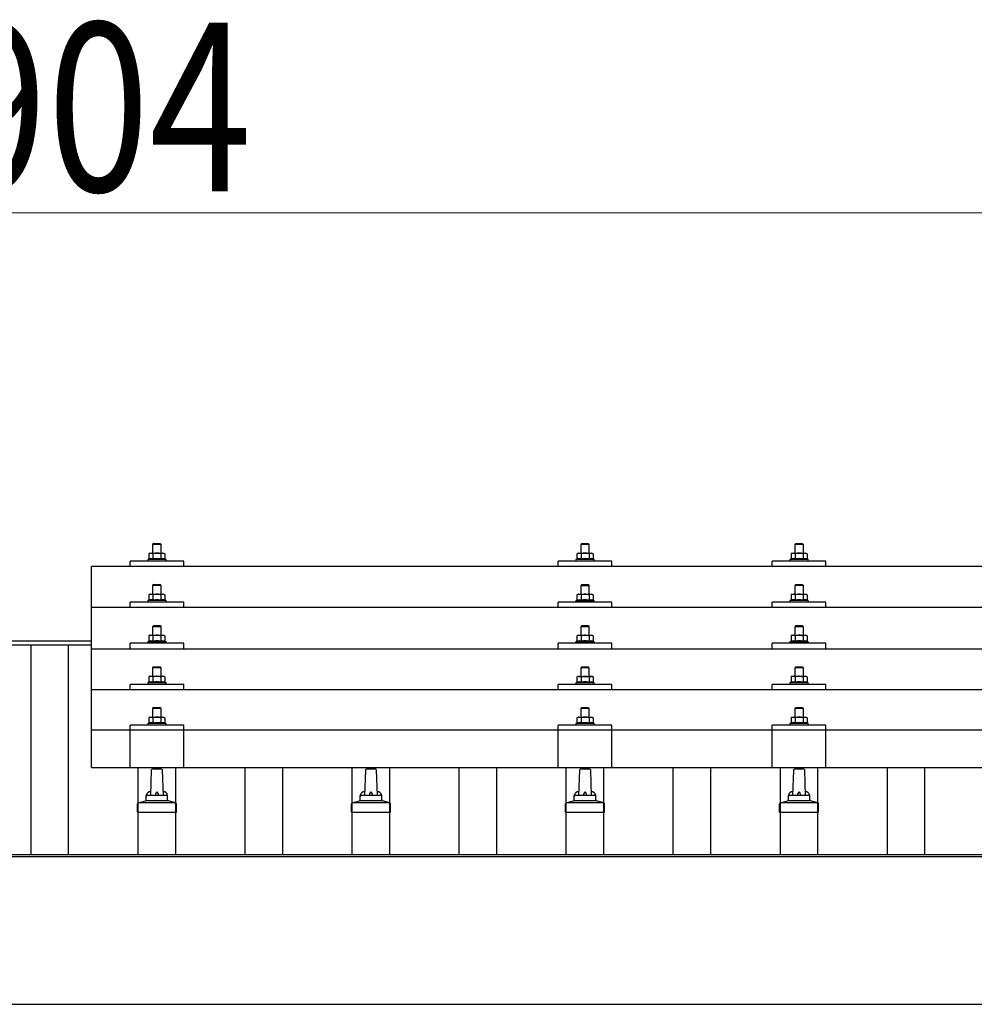
# Model space of a CAD drawing. Units: millimetres. Extents: x 0 to 29435, y 0 to 20790.
# Drawn here: x 6599 to 7491, y 6996 to 7916 of the extents above; entities that cross this region are included whole.
import ezdxf

# ---------------------------------------------------------------- set-up
doc = ezdxf.new("R2010")
doc.units = ezdxf.units.MM
for name, color, linetype, lineweight in [('YKK_13', 4, 'Continuous', 30), ('YKK_A1', 4, 'Continuous', 30), ('YKK_D', 6, 'Continuous', 13)]:
    doc.layers.add(name, color=color, linetype=linetype, lineweight=lineweight)
doc.styles.add('text-b', font='extslim2.shx', dxfattribs={"width": 0.8, "bigfont": 'extfont2.shx'})

msp = doc.modelspace()

# ---------------------------------------------------------------- linework, layer by layer
at = {"layer": 'YKK_13'}
for p, q in [((6724.42, 7426.62), (6723.42, 7425.62)), ((6731.42, 7425.62), (6723.42, 7425.62)), ((6723.42, 7425.62), (6723.42, 7417.62)), ((6724.42, 7426.62), (6730.42, 7426.62)), ((6730.42, 7426.62), (6731.42, 7425.62)), ((6731.42, 7417.62), (6731.42, 7425.62)), ((7124.42, 7426.59), (7123.42, 7425.59)), ((7131.42, 7425.59), (7123.42, 7425.59)), ((7123.42, 7425.59), (7123.42, 7417.59)), ((7124.42, 7426.59), (7130.42, 7426.59)), ((7130.42, 7426.59), (7131.42, 7425.59)), ((7131.42, 7417.59), (7131.42, 7425.59)), ((7324.42, 7426.62), (7323.42, 7425.62)), ((7331.42, 7425.62), (7323.42, 7425.62)), ((7323.42, 7425.62), (7323.42, 7417.62)), ((7324.42, 7426.62), (7330.42, 7426.62)), ((7330.42, 7426.62), (7331.42, 7425.62)), ((7331.42, 7417.62), (7331.42, 7425.62)), ((6720.92, 7417.62), (6719.91, 7417.04)), ((6720.52, 7417.37), (6719.91, 7417.04)), ((6719.91, 7417.04), (6719.91, 7412.03)), ((6720.92, 7417.62), (6733.92, 7417.62)), ((6723.66, 7417.04), (6723.03, 7417.37)), ((6724.7, 7417.31), (6723.66, 7417.04)), ((6723.66, 7417.04), (6723.66, 7412.03)), ((6727.42, 7417.62), (6726.64, 7417.6)), ((6728.51, 7417.58), (6727.42, 7417.62)), ((6731.17, 7417.04), (6730.46, 7417.24)), ((6731.17, 7417.04), (6731.8, 7417.37)), ((6731.17, 7417.04), (6731.17, 7412.03)), ((6733.92, 7417.62), (6734.92, 7417.04)), ((6734.31, 7417.37), (6734.92, 7417.04)), ((6734.92, 7417.04), (6734.92, 7412.03)), ((7120.92, 7417.59), (7119.91, 7417.01)), ((7120.52, 7417.33), (7119.91, 7417.01)), ((7119.91, 7417.01), (7119.91, 7412)), ((7120.92, 7417.59), (7133.92, 7417.59)), ((7123.66, 7417.01), (7123.03, 7417.34)), ((7124.7, 7417.28), (7123.66, 7417.01)), ((7123.66, 7417.01), (7123.66, 7412)), ((7127.42, 7417.59), (7126.64, 7417.57)), ((7128.51, 7417.55), (7127.42, 7417.59)), ((7131.17, 7417.01), (7130.46, 7417.2)), ((7131.17, 7417.01), (7131.8, 7417.34)), ((7131.17, 7417.01), (7131.17, 7412)), ((7133.92, 7417.59), (7134.92, 7417.01)), ((7134.31, 7417.33), (7134.92, 7417.01)), ((7134.92, 7417.01), (7134.92, 7412)), ((7320.92, 7417.62), (7319.91, 7417.04)), ((7320.52, 7417.37), (7319.91, 7417.04)), ((7319.91, 7417.04), (7319.91, 7412.03)), ((7320.92, 7417.62), (7333.92, 7417.62)), ((7323.66, 7417.04), (7323.03, 7417.37)), ((7324.7, 7417.31), (7323.66, 7417.04)), ((7323.66, 7417.04), (7323.66, 7412.03)), ((7327.42, 7417.62), (7326.64, 7417.6)), ((7328.51, 7417.58), (7327.42, 7417.62)), ((7331.17, 7417.04), (7330.46, 7417.24)), ((7331.17, 7417.04), (7331.8, 7417.37)), ((7331.17, 7417.04), (7331.17, 7412.03)), ((7333.92, 7417.62), (7334.92, 7417.04)), ((7334.31, 7417.37), (7334.92, 7417.04)), ((7334.92, 7417.04), (7334.92, 7412.03)), ((8388.42, 7405.09), (6666.42, 7405.09)), ((6666.42, 7217.23), (6666.42, 7405.09)), ((6702.42, 7405.09), (6702.42, 7410.12)), ((6752.42, 7410.12), (6702.42, 7410.12)), ((6719.91, 7412.03), (6718.92, 7411.62)), ((6718.92, 7411.62), (6718.92, 7410.12)), ((6735.92, 7411.62), (6718.92, 7411.62)), ((6720.46, 7412.24), (6719.91, 7412.03)), ((6723.66, 7412.03), (6723.15, 7412.23)), ((6724.51, 7412.2), (6723.66, 7412.03)), ((6731.17, 7412.03), (6730.4, 7412.18)), ((6731.17, 7412.03), (6731.68, 7412.23)), ((6734.37, 7412.24), (6734.92, 7412.03)), ((6734.92, 7412.03), (6735.92, 7411.62)), ((6735.92, 7410.12), (6735.92, 7411.62)), ((6752.42, 7405.09), (6752.42, 7410.12)), ((7102.42, 7405.09), (7102.42, 7410.12)), ((7152.42, 7410.12), (7102.42, 7410.12)), ((7119.91, 7412), (7118.92, 7411.59)), ((7118.92, 7411.59), (7118.92, 7410.09)), ((7135.92, 7411.59), (7118.92, 7411.59)), ((7120.46, 7412.21), (7119.91, 7412)), ((7123.66, 7412), (7123.15, 7412.2)), ((7124.51, 7412.16), (7123.66, 7412)), ((7131.17, 7412), (7130.4, 7412.15)), ((7131.17, 7412), (7131.68, 7412.2)), ((7134.37, 7412.21), (7134.92, 7412)), ((7134.92, 7412), (7135.92, 7411.59)), ((7135.92, 7410.09), (7135.92, 7411.59)), ((7152.42, 7405.09), (7152.42, 7410.12)), ((7302.42, 7405.09), (7302.42, 7410.12)), ((7352.42, 7410.12), (7302.42, 7410.12)), ((7319.91, 7412.03), (7318.92, 7411.62)), ((7318.92, 7411.62), (7318.92, 7410.12)), ((7335.92, 7411.62), (7318.92, 7411.62)), ((7320.46, 7412.24), (7319.91, 7412.03)), ((7323.66, 7412.03), (7323.15, 7412.23)), ((7324.51, 7412.2), (7323.66, 7412.03)), ((7331.17, 7412.03), (7330.4, 7412.18)), ((7331.17, 7412.03), (7331.68, 7412.23)), ((7334.37, 7412.24), (7334.92, 7412.03)), ((7334.92, 7412.03), (7335.92, 7411.62)), ((7335.92, 7410.12), (7335.92, 7411.62)), ((7352.42, 7405.09), (7352.42, 7410.12)), ((6724.42, 7388.21), (6723.42, 7387.21)), ((6731.42, 7387.21), (6723.42, 7387.21)), ((6723.42, 7387.21), (6723.42, 7379.21)), ((6724.42, 7388.21), (6730.42, 7388.21)), ((6730.42, 7388.21), (6731.42, 7387.21)), ((6731.42, 7379.21), (6731.42, 7387.21)), ((7124.42, 7388.17), (7123.42, 7387.17)), ((7131.42, 7387.17), (7123.42, 7387.17)), ((7123.42, 7387.17), (7123.42, 7379.17)), ((7124.42, 7388.17), (7130.42, 7388.17)), ((7130.42, 7388.17), (7131.42, 7387.17)), ((7131.42, 7379.17), (7131.42, 7387.17)), ((7324.42, 7388.21), (7323.42, 7387.21)), ((7331.42, 7387.21), (7323.42, 7387.21)), ((7323.42, 7387.21), (7323.42, 7379.21)), ((7324.42, 7388.21), (7330.42, 7388.21)), ((7330.42, 7388.21), (7331.42, 7387.21)), ((7331.42, 7379.21), (7331.42, 7387.21)), ((6720.92, 7379.21), (6719.91, 7378.62)), ((6720.52, 7378.95), (6719.91, 7378.62)), ((6719.91, 7378.62), (6719.91, 7373.62)), ((6720.92, 7379.21), (6733.92, 7379.21)), ((6723.66, 7378.62), (6723.03, 7378.95)), ((6724.7, 7378.9), (6723.66, 7378.62)), ((6723.66, 7378.62), (6723.66, 7373.62)), ((6727.42, 7379.21), (6726.64, 7379.19)), ((6728.51, 7379.16), (6727.42, 7379.21)), ((6731.17, 7378.62), (6730.46, 7378.82)), ((6731.17, 7378.62), (6731.8, 7378.95)), ((6731.17, 7378.62), (6731.17, 7373.62)), ((6733.92, 7379.21), (6734.92, 7378.62)), ((6734.31, 7378.95), (6734.92, 7378.62)), ((6734.92, 7378.62), (6734.92, 7373.62)), ((7120.92, 7379.17), (7119.91, 7378.59)), ((7120.52, 7378.92), (7119.91, 7378.59)), ((7119.91, 7378.59), (7119.91, 7373.59)), ((7120.92, 7379.17), (7133.92, 7379.17)), ((7123.66, 7378.59), (7123.03, 7378.92)), ((7124.7, 7378.87), (7123.66, 7378.59)), ((7123.66, 7378.59), (7123.66, 7373.59)), ((7127.42, 7379.17), (7126.64, 7379.15)), ((7128.51, 7379.13), (7127.42, 7379.17)), ((7131.17, 7378.59), (7130.46, 7378.79)), ((7131.17, 7378.59), (7131.8, 7378.92)), ((7131.17, 7378.59), (7131.17, 7373.59)), ((7133.92, 7379.17), (7134.92, 7378.59)), ((7134.31, 7378.92), (7134.92, 7378.59)), ((7134.92, 7378.59), (7134.92, 7373.59)), ((7320.92, 7379.21), (7319.91, 7378.62)), ((7320.52, 7378.95), (7319.91, 7378.62)), ((7319.91, 7378.62), (7319.91, 7373.62)), ((7320.92, 7379.21), (7333.92, 7379.21)), ((7323.66, 7378.62), (7323.03, 7378.95)), ((7324.7, 7378.9), (7323.66, 7378.62)), ((7323.66, 7378.62), (7323.66, 7373.62)), ((7327.42, 7379.21), (7326.64, 7379.19)), ((7328.51, 7379.16), (7327.42, 7379.21)), ((7331.17, 7378.62), (7330.46, 7378.82)), ((7331.17, 7378.62), (7331.8, 7378.95)), ((7331.17, 7378.62), (7331.17, 7373.62)), ((7333.92, 7379.21), (7334.92, 7378.62)), ((7334.31, 7378.95), (7334.92, 7378.62)), ((7334.92, 7378.62), (7334.92, 7373.62)), ((6702.42, 7366.68), (6702.42, 7371.71)), ((6752.42, 7371.71), (6702.42, 7371.71)), ((6719.91, 7373.62), (6718.92, 7373.21)), ((6718.92, 7373.21), (6718.92, 7371.71)), ((6735.92, 7373.21), (6718.92, 7373.21)), ((6720.46, 7373.83), (6719.91, 7373.62)), ((6723.66, 7373.62), (6723.15, 7373.81)), ((6724.51, 7373.78), (6723.66, 7373.62)), ((6731.17, 7373.62), (6730.4, 7373.77)), ((6731.17, 7373.62), (6731.68, 7373.81)), ((6734.37, 7373.83), (6734.92, 7373.62)), ((6734.92, 7373.62), (6735.92, 7373.21)), ((6735.92, 7371.71), (6735.92, 7373.21)), ((6752.42, 7366.68), (6752.42, 7371.71)), ((7102.42, 7366.68), (7102.42, 7371.71)), ((7152.42, 7371.71), (7102.42, 7371.71)), ((7119.91, 7373.59), (7118.92, 7373.17)), ((7118.92, 7373.17), (7118.92, 7371.67)), ((7135.92, 7373.17), (7118.92, 7373.17)), ((7120.46, 7373.79), (7119.91, 7373.59)), ((7123.66, 7373.59), (7123.15, 7373.78)), ((7124.51, 7373.75), (7123.66, 7373.59)), ((7131.17, 7373.59), (7130.4, 7373.74)), ((7131.17, 7373.59), (7131.68, 7373.78)), ((7134.37, 7373.79), (7134.92, 7373.59)), ((7134.92, 7373.59), (7135.92, 7373.17)), ((7135.92, 7371.67), (7135.92, 7373.17)), ((7152.42, 7366.68), (7152.42, 7371.71)), ((7302.42, 7366.68), (7302.42, 7371.71)), ((7352.42, 7371.71), (7302.42, 7371.71)), ((7319.91, 7373.62), (7318.92, 7373.21)), ((7318.92, 7373.21), (7318.92, 7371.71)), ((7335.92, 7373.21), (7318.92, 7373.21)), ((7320.46, 7373.83), (7319.91, 7373.62)), ((7323.66, 7373.62), (7323.15, 7373.81)), ((7324.51, 7373.78), (7323.66, 7373.62)), ((7331.17, 7373.62), (7330.4, 7373.77)), ((7331.17, 7373.62), (7331.68, 7373.81)), ((7334.37, 7373.83), (7334.92, 7373.62)), ((7334.92, 7373.62), (7335.92, 7373.21)), ((7335.92, 7371.71), (7335.92, 7373.21)), ((7352.42, 7366.68), (7352.42, 7371.71)), ((8388.42, 7366.68), (6666.42, 7366.68)), ((6724.42, 7349.86), (6723.42, 7348.86)), ((6724.42, 7349.86), (6730.42, 7349.86)), ((6730.42, 7349.86), (6731.42, 7348.86)), ((7124.42, 7349.83), (7123.42, 7348.83)), ((7124.42, 7349.83), (7130.42, 7349.83)), ((7130.42, 7349.83), (7131.42, 7348.83)), ((7324.42, 7349.86), (7323.42, 7348.86)), ((7324.42, 7349.86), (7330.42, 7349.86)), ((7330.42, 7349.86), (7331.42, 7348.86)), ((6720.92, 7340.86), (6719.91, 7340.28)), ((6720.52, 7340.61), (6719.91, 7340.28)), ((6719.91, 7340.28), (6719.91, 7335.27)), ((6720.92, 7340.86), (6733.92, 7340.86)), ((6723.66, 7340.28), (6723.03, 7340.61)), ((6731.42, 7348.86), (6723.42, 7348.86)), ((6723.42, 7348.86), (6723.42, 7340.86)), ((6724.7, 7340.55), (6723.66, 7340.28)), ((6723.66, 7340.28), (6723.66, 7335.27)), ((6727.42, 7340.86), (6726.64, 7340.84)), ((6728.51, 7340.82), (6727.42, 7340.86)), ((6731.17, 7340.28), (6730.46, 7340.47)), ((6731.17, 7340.28), (6731.8, 7340.61)), ((6731.17, 7340.28), (6731.17, 7335.27)), ((6731.42, 7340.86), (6731.42, 7348.86)), ((6733.92, 7340.86), (6734.92, 7340.28)), ((6734.31, 7340.61), (6734.92, 7340.28)), ((6734.92, 7340.28), (6734.92, 7335.27)), ((7120.92, 7340.83), (7119.91, 7340.25)), ((7120.52, 7340.57), (7119.91, 7340.25)), ((7119.91, 7340.25), (7119.91, 7335.24)), ((7120.92, 7340.83), (7133.92, 7340.83)), ((7123.66, 7340.25), (7123.03, 7340.58)), ((7131.42, 7348.83), (7123.42, 7348.83)), ((7123.42, 7348.83), (7123.42, 7340.83)), ((7124.7, 7340.52), (7123.66, 7340.25)), ((7123.66, 7340.25), (7123.66, 7335.24)), ((7127.42, 7340.83), (7126.64, 7340.81)), ((7128.51, 7340.78), (7127.42, 7340.83)), ((7131.17, 7340.25), (7130.46, 7340.44)), ((7131.17, 7340.25), (7131.8, 7340.58)), ((7131.17, 7340.25), (7131.17, 7335.24)), ((7131.42, 7340.83), (7131.42, 7348.83)), ((7133.92, 7340.83), (7134.92, 7340.25)), ((7134.31, 7340.57), (7134.92, 7340.25)), ((7134.92, 7340.25), (7134.92, 7335.24)), ((7320.92, 7340.86), (7319.91, 7340.28)), ((7320.52, 7340.61), (7319.91, 7340.28)), ((7319.91, 7340.28), (7319.91, 7335.27)), ((7320.92, 7340.86), (7333.92, 7340.86)), ((7323.66, 7340.28), (7323.03, 7340.61)), ((7331.42, 7348.86), (7323.42, 7348.86)), ((7323.42, 7348.86), (7323.42, 7340.86)), ((7324.7, 7340.55), (7323.66, 7340.28)), ((7323.66, 7340.28), (7323.66, 7335.27)), ((7327.42, 7340.86), (7326.64, 7340.84)), ((7328.51, 7340.82), (7327.42, 7340.86)), ((7331.17, 7340.28), (7330.46, 7340.47)), ((7331.17, 7340.28), (7331.8, 7340.61)), ((7331.17, 7340.28), (7331.17, 7335.27)), ((7331.42, 7340.86), (7331.42, 7348.86)), ((7333.92, 7340.86), (7334.92, 7340.28)), ((7334.31, 7340.61), (7334.92, 7340.28)), ((7334.92, 7340.28), (7334.92, 7335.27)), ((6702.42, 7328.33), (6702.42, 7333.36)), ((6752.42, 7333.36), (6702.42, 7333.36)), ((6719.91, 7335.27), (6718.92, 7334.86)), ((6718.92, 7334.86), (6718.92, 7333.36)), ((6735.92, 7334.86), (6718.92, 7334.86)), ((6720.46, 7335.48), (6719.91, 7335.27)), ((6723.66, 7335.27), (6723.15, 7335.47)), ((6724.51, 7335.44), (6723.66, 7335.27)), ((6731.17, 7335.27), (6730.4, 7335.42)), ((6731.17, 7335.27), (6731.68, 7335.47)), ((6734.37, 7335.48), (6734.92, 7335.27)), ((6734.92, 7335.27), (6735.92, 7334.86)), ((6735.92, 7333.36), (6735.92, 7334.86)), ((6752.42, 7328.33), (6752.42, 7333.36)), ((7102.42, 7328.33), (7102.42, 7333.36)), ((7152.42, 7333.36), (7102.42, 7333.36)), ((7119.91, 7335.24), (7118.92, 7334.83)), ((7118.92, 7334.83), (7118.92, 7333.33)), ((7135.92, 7334.83), (7118.92, 7334.83)), ((7120.46, 7335.45), (7119.91, 7335.24)), ((7123.66, 7335.24), (7123.15, 7335.43)), ((7124.51, 7335.4), (7123.66, 7335.24)), ((7131.17, 7335.24), (7130.4, 7335.39)), ((7131.17, 7335.24), (7131.68, 7335.43)), ((7134.37, 7335.45), (7134.92, 7335.24)), ((7134.92, 7335.24), (7135.92, 7334.83)), ((7135.92, 7333.33), (7135.92, 7334.83)), ((7152.42, 7328.33), (7152.42, 7333.36)), ((7302.42, 7328.33), (7302.42, 7333.36)), ((7352.42, 7333.36), (7302.42, 7333.36)), ((7319.91, 7335.27), (7318.92, 7334.86)), ((7318.92, 7334.86), (7318.92, 7333.36)), ((7335.92, 7334.86), (7318.92, 7334.86)), ((7320.46, 7335.48), (7319.91, 7335.27)), ((7323.66, 7335.27), (7323.15, 7335.47)), ((7324.51, 7335.44), (7323.66, 7335.27)), ((7331.17, 7335.27), (7330.4, 7335.42)), ((7331.17, 7335.27), (7331.68, 7335.47)), ((7334.37, 7335.48), (7334.92, 7335.27)), ((7334.92, 7335.27), (7335.92, 7334.86)), ((7335.92, 7333.36), (7335.92, 7334.86)), ((7352.42, 7328.33), (7352.42, 7333.36)), ((6666.42, 7328.33), (8388.42, 7328.33)), ((6724.42, 7311.51), (6723.42, 7310.51)), ((6731.42, 7310.51), (6723.42, 7310.51)), ((6723.42, 7310.51), (6723.42, 7302.51)), ((6724.42, 7311.51), (6730.42, 7311.51)), ((6730.42, 7311.51), (6731.42, 7310.51)), ((6731.42, 7302.51), (6731.42, 7310.51)), ((7124.42, 7311.48), (7123.42, 7310.48)), ((7131.42, 7310.48), (7123.42, 7310.48)), ((7123.42, 7310.48), (7123.42, 7302.48)), ((7124.42, 7311.48), (7130.42, 7311.48)), ((7130.42, 7311.48), (7131.42, 7310.48)), ((7131.42, 7302.48), (7131.42, 7310.48)), ((7324.42, 7311.51), (7323.42, 7310.51)), ((7331.42, 7310.51), (7323.42, 7310.51)), ((7323.42, 7310.51), (7323.42, 7302.51)), ((7324.42, 7311.51), (7330.42, 7311.51)), ((7330.42, 7311.51), (7331.42, 7310.51)), ((7331.42, 7302.51), (7331.42, 7310.51)), ((6702.42, 7289.99), (6702.42, 7295.01)), ((6752.42, 7295.01), (6702.42, 7295.01)), ((6719.91, 7296.93), (6718.92, 7296.51)), ((6718.92, 7296.51), (6718.92, 7295.01)), ((6735.92, 7296.51), (6718.92, 7296.51)), ((6720.92, 7302.51), (6719.91, 7301.93)), ((6720.52, 7302.26), (6719.91, 7301.93)), ((6719.91, 7301.93), (6719.91, 7296.93)), ((6720.46, 7297.13), (6719.91, 7296.93)), ((6720.92, 7302.51), (6733.92, 7302.51)), ((6723.66, 7301.93), (6723.03, 7302.26)), ((6723.66, 7296.93), (6723.15, 7297.12)), ((6724.7, 7302.21), (6723.66, 7301.93)), ((6723.66, 7301.93), (6723.66, 7296.93)), ((6724.51, 7297.09), (6723.66, 7296.93)), ((6727.42, 7302.51), (6726.64, 7302.5)), ((6728.51, 7302.47), (6727.42, 7302.51)), ((6731.17, 7296.93), (6730.4, 7297.08)), ((6731.17, 7301.93), (6730.46, 7302.13)), ((6731.17, 7301.93), (6731.8, 7302.26)), ((6731.17, 7301.93), (6731.17, 7296.93)), ((6731.17, 7296.93), (6731.68, 7297.12)), ((6733.92, 7302.51), (6734.92, 7301.93)), ((6734.31, 7302.26), (6734.92, 7301.93)), ((6734.37, 7297.13), (6734.92, 7296.93)), ((6734.92, 7301.93), (6734.92, 7296.93)), ((6734.92, 7296.93), (6735.92, 7296.51)), ((6735.92, 7295.01), (6735.92, 7296.51)), ((6752.42, 7289.99), (6752.42, 7295.01)), ((7102.42, 7289.99), (7102.42, 7295.01)), ((7152.42, 7295.01), (7102.42, 7295.01)), ((7119.91, 7296.89), (7118.92, 7296.48)), ((7118.92, 7296.48), (7118.92, 7294.98)), ((7135.92, 7296.48), (7118.92, 7296.48)), ((7120.92, 7302.48), (7119.91, 7301.9)), ((7120.52, 7302.23), (7119.91, 7301.9)), ((7119.91, 7301.9), (7119.91, 7296.89)), ((7120.46, 7297.1), (7119.91, 7296.89)), ((7120.92, 7302.48), (7133.92, 7302.48)), ((7123.66, 7301.9), (7123.03, 7302.23)), ((7123.66, 7296.89), (7123.15, 7297.09)), ((7124.7, 7302.17), (7123.66, 7301.9)), ((7123.66, 7301.9), (7123.66, 7296.89)), ((7124.51, 7297.06), (7123.66, 7296.89)), ((7127.42, 7302.48), (7126.64, 7302.46)), ((7128.51, 7302.44), (7127.42, 7302.48)), ((7131.17, 7296.89), (7130.4, 7297.04)), ((7131.17, 7301.9), (7130.46, 7302.1)), ((7131.17, 7301.9), (7131.8, 7302.23)), ((7131.17, 7301.9), (7131.17, 7296.89)), ((7131.17, 7296.89), (7131.68, 7297.09)), ((7133.92, 7302.48), (7134.92, 7301.9)), ((7134.31, 7302.23), (7134.92, 7301.9)), ((7134.37, 7297.1), (7134.92, 7296.89)), ((7134.92, 7301.9), (7134.92, 7296.89)), ((7134.92, 7296.89), (7135.92, 7296.48)), ((7135.92, 7294.98), (7135.92, 7296.48)), ((7152.42, 7289.99), (7152.42, 7295.01)), ((7302.42, 7289.99), (7302.42, 7295.01)), ((7352.42, 7295.01), (7302.42, 7295.01)), ((7319.91, 7296.93), (7318.92, 7296.51)), ((7318.92, 7296.51), (7318.92, 7295.01)), ((7335.92, 7296.51), (7318.92, 7296.51)), ((7320.92, 7302.51), (7319.91, 7301.93)), ((7320.52, 7302.26), (7319.91, 7301.93)), ((7319.91, 7301.93), (7319.91, 7296.93)), ((7320.46, 7297.13), (7319.91, 7296.93)), ((7320.92, 7302.51), (7333.92, 7302.51)), ((7323.66, 7301.93), (7323.03, 7302.26)), ((7323.66, 7296.93), (7323.15, 7297.12)), ((7324.7, 7302.21), (7323.66, 7301.93)), ((7323.66, 7301.93), (7323.66, 7296.93)), ((7324.51, 7297.09), (7323.66, 7296.93)), ((7327.42, 7302.51), (7326.64, 7302.5)), ((7328.51, 7302.47), (7327.42, 7302.51)), ((7331.17, 7296.93), (7330.4, 7297.08)), ((7331.17, 7301.93), (7330.46, 7302.13)), ((7331.17, 7301.93), (7331.8, 7302.26)), ((7331.17, 7301.93), (7331.17, 7296.93)), ((7331.17, 7296.93), (7331.68, 7297.12)), ((7333.92, 7302.51), (7334.92, 7301.93)), ((7334.31, 7302.26), (7334.92, 7301.93)), ((7334.37, 7297.13), (7334.92, 7296.93)), ((7334.92, 7301.93), (7334.92, 7296.93)), ((7334.92, 7296.93), (7335.92, 7296.51)), ((7335.92, 7295.01), (7335.92, 7296.51)), ((7352.42, 7289.99), (7352.42, 7295.01)), ((8388.42, 7289.99), (6666.42, 7289.99)), ((6724.42, 7273.43), (6723.42, 7272.43)), ((6731.42, 7272.43), (6723.42, 7272.43)), ((6723.42, 7272.43), (6723.42, 7264.43)), ((6724.42, 7273.43), (6730.42, 7273.43)), ((6730.42, 7273.43), (6731.42, 7272.43)), ((6731.42, 7264.43), (6731.42, 7272.43)), ((7124.42, 7273.4), (7123.42, 7272.4)), ((7131.42, 7272.4), (7123.42, 7272.4)), ((7123.42, 7272.4), (7123.42, 7264.4)), ((7124.42, 7273.4), (7130.42, 7273.4)), ((7130.42, 7273.4), (7131.42, 7272.4)), ((7131.42, 7264.4), (7131.42, 7272.4)), ((7324.42, 7273.43), (7323.42, 7272.43)), ((7331.42, 7272.43), (7323.42, 7272.43)), ((7323.42, 7272.43), (7323.42, 7264.43)), ((7324.42, 7273.43), (7330.42, 7273.43)), ((7330.42, 7273.43), (7331.42, 7272.43)), ((7331.42, 7264.43), (7331.42, 7272.43)), ((6719.91, 7258.84), (6718.92, 7258.43)), ((6718.92, 7258.43), (6718.92, 7256.93)), ((6735.92, 7258.43), (6718.92, 7258.43)), ((6720.92, 7264.43), (6719.91, 7263.85)), ((6720.52, 7264.17), (6719.91, 7263.85)), ((6719.91, 7263.85), (6719.91, 7258.84)), ((6720.46, 7259.05), (6719.91, 7258.84)), ((6720.92, 7264.43), (6733.92, 7264.43)), ((6723.66, 7263.85), (6723.03, 7264.18)), ((6723.66, 7258.84), (6723.15, 7259.04)), ((6724.7, 7264.12), (6723.66, 7263.85)), ((6723.66, 7263.85), (6723.66, 7258.84)), ((6724.51, 7259), (6723.66, 7258.84)), ((6727.42, 7264.43), (6726.64, 7264.41)), ((6728.51, 7264.39), (6727.42, 7264.43)), ((6731.17, 7258.84), (6730.4, 7258.99)), ((6731.17, 7263.85), (6730.46, 7264.04)), ((6731.17, 7263.85), (6731.8, 7264.18)), ((6731.17, 7263.85), (6731.17, 7258.84)), ((6731.17, 7258.84), (6731.68, 7259.04)), ((6733.92, 7264.43), (6734.92, 7263.85)), ((6734.31, 7264.17), (6734.92, 7263.85)), ((6734.37, 7259.05), (6734.92, 7258.84)), ((6734.92, 7263.85), (6734.92, 7258.84)), ((6734.92, 7258.84), (6735.92, 7258.43)), ((6735.92, 7256.93), (6735.92, 7258.43)), ((7119.91, 7258.81), (7118.92, 7258.4)), ((7118.92, 7258.4), (7118.92, 7256.9)), ((7135.92, 7258.4), (7118.92, 7258.4)), ((7120.92, 7264.4), (7119.91, 7263.82)), ((7120.52, 7264.14), (7119.91, 7263.82)), ((7119.91, 7263.82), (7119.91, 7258.81)), ((7120.46, 7259.02), (7119.91, 7258.81)), ((7120.92, 7264.4), (7133.92, 7264.4)), ((7123.66, 7263.82), (7123.03, 7264.14)), ((7123.66, 7258.81), (7123.15, 7259)), ((7124.7, 7264.09), (7123.66, 7263.82)), ((7123.66, 7263.82), (7123.66, 7258.81)), ((7124.51, 7258.97), (7123.66, 7258.81)), ((7127.42, 7264.4), (7126.64, 7264.38)), ((7128.51, 7264.35), (7127.42, 7264.4)), ((7131.17, 7258.81), (7130.4, 7258.96)), ((7131.17, 7263.82), (7130.46, 7264.01)), ((7131.17, 7263.82), (7131.8, 7264.14)), ((7131.17, 7263.82), (7131.17, 7258.81)), ((7131.17, 7258.81), (7131.68, 7259)), ((7133.92, 7264.4), (7134.92, 7263.82)), ((7134.31, 7264.14), (7134.92, 7263.82)), ((7134.37, 7259.02), (7134.92, 7258.81)), ((7134.92, 7263.82), (7134.92, 7258.81)), ((7134.92, 7258.81), (7135.92, 7258.4)), ((7135.92, 7256.9), (7135.92, 7258.4)), ((7319.91, 7258.84), (7318.92, 7258.43)), ((7318.92, 7258.43), (7318.92, 7256.93)), ((7335.92, 7258.43), (7318.92, 7258.43)), ((7320.92, 7264.43), (7319.91, 7263.85)), ((7320.52, 7264.17), (7319.91, 7263.85)), ((7319.91, 7263.85), (7319.91, 7258.84)), ((7320.46, 7259.05), (7319.91, 7258.84)), ((7320.92, 7264.43), (7333.92, 7264.43)), ((7323.66, 7263.85), (7323.03, 7264.18)), ((7323.66, 7258.84), (7323.15, 7259.04)), ((7324.7, 7264.12), (7323.66, 7263.85)), ((7323.66, 7263.85), (7323.66, 7258.84)), ((7324.51, 7259), (7323.66, 7258.84)), ((7327.42, 7264.43), (7326.64, 7264.41)), ((7328.51, 7264.39), (7327.42, 7264.43)), ((7331.17, 7258.84), (7330.4, 7258.99)), ((7331.17, 7263.85), (7330.46, 7264.04)), ((7331.17, 7263.85), (7331.8, 7264.18)), ((7331.17, 7263.85), (7331.17, 7258.84)), ((7331.17, 7258.84), (7331.68, 7259.04)), ((7333.92, 7264.43), (7334.92, 7263.85)), ((7334.31, 7264.17), (7334.92, 7263.85)), ((7334.37, 7259.05), (7334.92, 7258.84)), ((7334.92, 7263.85), (7334.92, 7258.84)), ((7334.92, 7258.84), (7335.92, 7258.43)), ((7335.92, 7256.93), (7335.92, 7258.43)), ((8388.42, 7252.23), (6666.42, 7252.23)), ((6702.41, 7217.23), (6702.42, 7256.93)), ((6752.42, 7256.93), (6702.42, 7256.93)), ((6752.42, 7217.23), (6752.42, 7256.93)), ((7102.41, 7217.23), (7102.42, 7256.93)), ((7152.42, 7256.93), (7102.42, 7256.93)), ((7152.42, 7217.23), (7152.42, 7256.93)), ((7302.41, 7217.23), (7302.42, 7256.93)), ((7352.42, 7256.93), (7302.42, 7256.93)), ((7352.42, 7217.23), (7352.42, 7256.93)), ((6666.42, 7217.23), (8388.42, 7217.23)), ((6722.14, 7214.75), (6721.42, 7191.23)), ((6731.69, 7215.73), (6723.14, 7215.73)), ((6733.42, 7191.23), (6732.69, 7214.75)), ((6922.14, 7214.75), (6921.42, 7191.23)), ((6931.69, 7215.73), (6923.14, 7215.73)), ((6933.42, 7191.23), (6932.69, 7214.75)), ((7122.14, 7214.75), (7121.42, 7191.23)), ((7131.69, 7215.73), (7123.14, 7215.73)), ((7133.42, 7191.23), (7132.69, 7214.75)), ((7322.14, 7214.75), (7321.42, 7191.23)), ((7331.69, 7215.73), (7323.14, 7215.73)), ((7333.42, 7191.23), (7332.69, 7214.75)), ((6745.28, 7184.23), (6709.55, 7184.23)), ((6709.93, 7184.41), (6716.65, 7186.04)), ((6737.8, 7186.23), (6717.03, 7186.23)), ((6717.42, 7187.01), (6717.42, 7191.23)), ((6736.42, 7191.23), (6718.42, 7191.23)), ((6737.42, 7187.01), (6737.42, 7191.23)), ((6744.9, 7184.41), (6738.18, 7186.04)), ((6945.28, 7184.23), (6909.55, 7184.23)), ((6909.93, 7184.41), (6916.65, 7186.04)), ((6937.8, 7186.23), (6917.03, 7186.23)), ((6917.42, 7187.01), (6917.42, 7191.23)), ((6936.42, 7191.23), (6918.42, 7191.23)), ((6937.42, 7187.01), (6937.42, 7191.23)), ((6944.9, 7184.41), (6938.18, 7186.04)), ((7145.28, 7184.23), (7109.55, 7184.23)), ((7109.93, 7184.41), (7116.65, 7186.04)), ((7137.8, 7186.23), (7117.03, 7186.23)), ((7117.42, 7187.01), (7117.42, 7191.23)), ((7136.42, 7191.23), (7118.42, 7191.23)), ((7137.42, 7187.01), (7137.42, 7191.23)), ((7144.9, 7184.41), (7138.18, 7186.04)), ((7345.28, 7184.23), (7309.55, 7184.23)), ((7309.93, 7184.41), (7316.65, 7186.04)), ((7337.8, 7186.23), (7317.03, 7186.23)), ((7317.42, 7187.01), (7317.42, 7191.23)), ((7336.42, 7191.23), (7318.42, 7191.23)), ((7337.42, 7187.01), (7337.42, 7191.23)), ((7344.9, 7184.41), (7338.18, 7186.04)), ((6709.17, 7175.73), (6709.17, 7183.44)), ((6709.17, 7175.73), (6745.67, 7175.73)), ((6745.67, 7175.73), (6745.67, 7183.44)), ((6909.17, 7175.73), (6909.17, 7183.44)), ((6909.17, 7175.73), (6945.67, 7175.73)), ((6945.67, 7175.73), (6945.67, 7183.44)), ((7109.17, 7175.73), (7109.17, 7183.44)), ((7109.17, 7175.73), (7145.67, 7175.73)), ((7145.67, 7175.73), (7145.67, 7183.44)), ((7309.17, 7175.73), (7309.17, 7183.44)), ((7309.17, 7175.73), (7345.67, 7175.73)), ((7345.67, 7175.73), (7345.67, 7183.44))]:
    msp.add_line(p, q, dxfattribs=at)
for centre, radius, start, end in [((6721.78, 7414.41), 3.21, 67.05957, 113.02699), ((6727.35, 7406.11), 11.52, 93.51769, 103.32584), ((6727.55, 7406.42), 11.2, 74.98621, 85.09831), ((6733.05, 7414.41), 3.21, 66.97301, 112.94043), ((7121.78, 7414.38), 3.21, 67.05957, 113.02699), ((7127.35, 7406.08), 11.52, 93.51769, 103.32584), ((7127.55, 7406.39), 11.2, 74.98621, 85.09831), ((7133.05, 7414.38), 3.21, 66.97301, 112.94043), ((7321.78, 7414.41), 3.21, 67.05957, 113.02699), ((7327.35, 7406.11), 11.52, 93.51769, 103.32584), ((7327.55, 7406.42), 11.2, 74.98621, 85.09831), ((7333.05, 7414.41), 3.21, 66.97301, 112.94043), ((6721.79, 7408.21), 4.24, 71.22714, 108.2137), ((6727.42, 7395.62), 16.83, 79.78087, 99.9594), ((6733.04, 7408.21), 4.24, 71.7863, 108.77286), ((7121.79, 7408.18), 4.24, 71.22714, 108.2137), ((7127.42, 7395.59), 16.83, 79.78087, 99.9594), ((7133.04, 7408.18), 4.24, 71.7863, 108.77286), ((7321.79, 7408.21), 4.24, 71.22714, 108.2137), ((7327.42, 7395.62), 16.83, 79.78087, 99.9594), ((7333.04, 7408.21), 4.24, 71.7863, 108.77286), ((6721.78, 7375.99), 3.21, 67.05957, 113.02699), ((6727.35, 7367.69), 11.52, 93.51769, 103.32584), ((6727.55, 7368), 11.2, 74.98621, 85.09831), ((6733.05, 7375.99), 3.21, 66.97301, 112.94043), ((7121.78, 7375.96), 3.21, 67.05957, 113.02699), ((7127.35, 7367.66), 11.52, 93.51769, 103.32584), ((7127.55, 7367.97), 11.2, 74.98621, 85.09831), ((7133.05, 7375.96), 3.21, 66.97301, 112.94043), ((7321.78, 7375.99), 3.21, 67.05957, 113.02699), ((7327.35, 7367.69), 11.52, 93.51769, 103.32584), ((7327.55, 7368), 11.2, 74.98621, 85.09831), ((7333.05, 7375.99), 3.21, 66.97301, 112.94043), ((6721.79, 7369.8), 4.24, 71.22714, 108.2137), ((6727.42, 7357.21), 16.83, 79.78087, 99.9594), ((6733.04, 7369.8), 4.24, 71.7863, 108.77286), ((7121.79, 7369.77), 4.24, 71.22714, 108.2137), ((7127.42, 7357.18), 16.83, 79.78087, 99.9594), ((7133.04, 7369.77), 4.24, 71.7863, 108.77286), ((7321.79, 7369.8), 4.24, 71.22714, 108.2137), ((7327.42, 7357.21), 16.83, 79.78087, 99.9594), ((7333.04, 7369.8), 4.24, 71.7863, 108.77286), ((6721.78, 7337.65), 3.21, 67.05957, 113.02699), ((6727.35, 7329.35), 11.52, 93.51769, 103.32584), ((6727.55, 7329.66), 11.2, 74.98621, 85.09831), ((6733.05, 7337.65), 3.21, 66.97301, 112.94043), ((7121.78, 7337.62), 3.21, 67.05957, 113.02699), ((7127.35, 7329.31), 11.52, 93.51769, 103.32584), ((7127.55, 7329.62), 11.2, 74.98621, 85.09831), ((7133.05, 7337.62), 3.21, 66.97301, 112.94043), ((7321.78, 7337.65), 3.21, 67.05957, 113.02699), ((7327.35, 7329.35), 11.52, 93.51769, 103.32584), ((7327.55, 7329.66), 11.2, 74.98621, 85.09831), ((7333.05, 7337.65), 3.21, 66.97301, 112.94043), ((6721.79, 7331.45), 4.24, 71.22714, 108.2137), ((6727.42, 7318.86), 16.83, 79.78087, 99.9594), ((6733.04, 7331.45), 4.24, 71.7863, 108.77286), ((7121.79, 7331.42), 4.24, 71.22714, 108.2137), ((7127.42, 7318.83), 16.83, 79.78087, 99.9594), ((7133.04, 7331.42), 4.24, 71.7863, 108.77286), ((7321.79, 7331.45), 4.24, 71.22714, 108.2137), ((7327.42, 7318.86), 16.83, 79.78087, 99.9594), ((7333.04, 7331.45), 4.24, 71.7863, 108.77286), ((6721.79, 7293.11), 4.24, 71.22714, 108.2137), ((6721.78, 7299.3), 3.21, 67.05957, 113.02699), ((6727.42, 7280.52), 16.83, 79.78087, 99.9594), ((6727.35, 7291), 11.52, 93.51769, 103.32584), ((6727.55, 7291.31), 11.2, 74.98621, 85.09831), ((6733.04, 7293.11), 4.24, 71.7863, 108.77286), ((6733.05, 7299.3), 3.21, 66.97301, 112.94043), ((7121.79, 7293.07), 4.24, 71.22714, 108.2137), ((7121.78, 7299.27), 3.21, 67.05957, 113.02699), ((7127.42, 7280.48), 16.83, 79.78087, 99.9594), ((7127.35, 7290.97), 11.52, 93.51769, 103.32584), ((7127.55, 7291.28), 11.2, 74.98621, 85.09831), ((7133.04, 7293.07), 4.24, 71.7863, 108.77286), ((7133.05, 7299.27), 3.21, 66.97301, 112.94043), ((7321.79, 7293.11), 4.24, 71.22714, 108.2137), ((7321.78, 7299.3), 3.21, 67.05957, 113.02699), ((7327.42, 7280.52), 16.83, 79.78087, 99.9594), ((7327.35, 7291), 11.52, 93.51769, 103.32584), ((7327.55, 7291.31), 11.2, 74.98621, 85.09831), ((7333.04, 7293.11), 4.24, 71.7863, 108.77286), ((7333.05, 7299.3), 3.21, 66.97301, 112.94043), ((6721.79, 7255.02), 4.24, 71.22714, 108.2137), ((6721.78, 7261.22), 3.21, 67.05957, 113.02699), ((6727.42, 7242.43), 16.83, 79.78087, 99.9594), ((6727.35, 7252.92), 11.52, 93.51769, 103.32584), ((6727.55, 7253.23), 11.2, 74.98621, 85.09831), ((6733.04, 7255.02), 4.24, 71.7863, 108.77286), ((6733.05, 7261.22), 3.21, 66.97301, 112.94043), ((7121.79, 7254.99), 4.24, 71.22714, 108.2137), ((7121.78, 7261.19), 3.21, 67.05957, 113.02699), ((7127.42, 7242.4), 16.83, 79.78087, 99.9594), ((7127.35, 7252.88), 11.52, 93.51769, 103.32584), ((7127.55, 7253.19), 11.2, 74.98621, 85.09831), ((7133.04, 7254.99), 4.24, 71.7863, 108.77286), ((7133.05, 7261.19), 3.21, 66.97301, 112.94043), ((7321.79, 7255.02), 4.24, 71.22714, 108.2137), ((7321.78, 7261.22), 3.21, 67.05957, 113.02699), ((7327.42, 7242.43), 16.83, 79.78087, 99.9594), ((7327.35, 7252.92), 11.52, 93.51769, 103.32584), ((7327.55, 7253.23), 11.2, 74.98621, 85.09831), ((7333.04, 7255.02), 4.24, 71.7863, 108.77286), ((7333.05, 7261.22), 3.21, 66.97301, 112.94043), ((6723.14, 7214.73), 1, 90, 178.60509), ((6731.69, 7214.73), 1, 1.39491, 90), ((6923.14, 7214.73), 1, 90, 178.60509), ((6931.69, 7214.73), 1, 1.39491, 90), ((7123.14, 7214.73), 1, 90, 178.60509), ((7131.69, 7214.73), 1, 1.39491, 90), ((7323.14, 7214.73), 1, 90, 178.60509), ((7331.69, 7214.73), 1, 1.39491, 90), ((6721.5, 7190.59), 4.13, 90, 171.17633), ((6730.75, 7191.23), 4.83, 133.60282, 180), ((6724.08, 7191.23), 4.83, 0, 46.39718), ((6733.33, 7190.59), 4.13, 8.82367, 90), ((6921.5, 7190.59), 4.13, 90, 171.17633), ((6930.75, 7191.23), 4.83, 133.60282, 180), ((6924.08, 7191.23), 4.83, 0, 46.39718), ((6933.33, 7190.59), 4.13, 8.82367, 90), ((7121.5, 7190.59), 4.13, 90, 171.17633), ((7130.75, 7191.23), 4.83, 133.60282, 180), ((7124.08, 7191.23), 4.83, 0, 46.39718), ((7133.33, 7190.59), 4.13, 8.82367, 90), ((7321.5, 7190.59), 4.13, 90, 171.17633), ((7330.75, 7191.23), 4.83, 133.60282, 180), ((7324.08, 7191.23), 4.83, 0, 46.39718), ((7333.33, 7190.59), 4.13, 8.82367, 90), ((6710.17, 7183.44), 1, 103.62699, 180), ((6716.42, 7187.01), 1, 283.62699, 0), ((6718.42, 7190.23), 1, 90, 180), ((6736.42, 7190.23), 1, 0, 90), ((6738.42, 7187.01), 1, 180, 256.37301), ((6744.67, 7183.44), 1, 0, 76.37301), ((6910.17, 7183.44), 1, 103.62699, 180), ((6916.42, 7187.01), 1, 283.62699, 0), ((6918.42, 7190.23), 1, 90, 180), ((6936.42, 7190.23), 1, 0, 90), ((6938.42, 7187.01), 1, 180, 256.37301), ((6944.67, 7183.44), 1, 0, 76.37301), ((7110.17, 7183.44), 1, 103.62699, 180), ((7116.42, 7187.01), 1, 283.62699, 0), ((7118.42, 7190.23), 1, 90, 180), ((7136.42, 7190.23), 1, 0, 90), ((7138.42, 7187.01), 1, 180, 256.37301), ((7144.67, 7183.44), 1, 0, 76.37301), ((7310.17, 7183.44), 1, 103.62699, 180), ((7316.42, 7187.01), 1, 283.62699, 0), ((7318.42, 7190.23), 1, 90, 180), ((7336.42, 7190.23), 1, 0, 90), ((7338.42, 7187.01), 1, 180, 256.37301), ((7344.67, 7183.44), 1, 0, 76.37301)]:
    msp.add_arc(centre, radius, start, end, dxfattribs=at)
at = {"layer": 'YKK_A1'}
for p, q in [((6588.42, 7335.61), (6666.42, 7335.61)), ((6588.42, 7332.03), (6666.42, 7332.03)), ((6609.92, 7136.11), (6609.92, 7332.03)), ((6644.92, 7136.11), (6644.92, 7332.03)), ((6709.92, 7136.11), (6709.92, 7217.23)), ((6744.92, 7136.11), (6744.92, 7217.23)), ((6809.92, 7136.11), (6809.92, 7217.23)), ((6844.92, 7136.11), (6844.92, 7217.23)), ((6909.92, 7136.11), (6909.92, 7217.23)), ((6944.92, 7136.11), (6944.92, 7217.23)), ((7009.92, 7136.11), (7009.92, 7217.23)), ((7044.92, 7136.11), (7044.92, 7217.23)), ((7109.92, 7136.11), (7109.92, 7217.23)), ((7144.92, 7136.11), (7144.92, 7217.23)), ((7209.92, 7136.11), (7209.92, 7217.23)), ((7244.92, 7136.11), (7244.92, 7217.23)), ((7309.92, 7136.11), (7309.92, 7217.23)), ((7344.92, 7136.11), (7344.92, 7217.23)), ((7409.92, 7136.11), (7409.92, 7217.23)), ((7444.92, 7136.11), (7444.92, 7217.23)), ((2704.42, 7136.11), (8704.92, 7136.11)), ((2704.42, 7134.31), (8704.92, 7134.31)), ((2704.42, 6996.11), (8704.92, 6996.11))]:
    msp.add_line(p, q, dxfattribs=at)
at = {"layer": 'YKK_D'}
msp.add_line((2832.42, 7735.61), (10422.42, 7735.61), dxfattribs=at)

# ---------------------------------------------------------------- texts
at = {"layer": 'YKK_D', "style": 'text-b', "width": 0.8}
msp.add_text('7904', height=157.5, dxfattribs=at).set_placement((6434.22, 7755.61))

doc.saveas('drawing.dxf')
